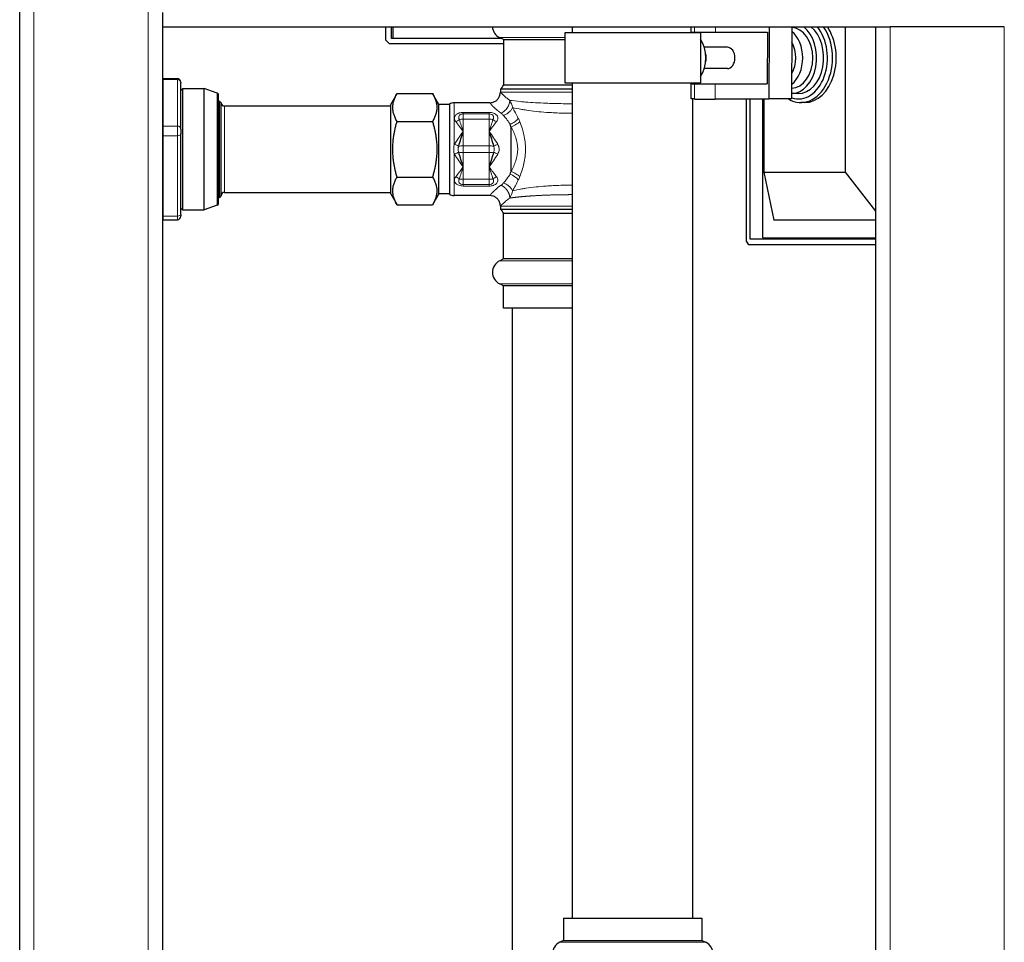
# Model space of a CAD drawing. Units: millimetres. Extents: x 0 to 152105, y -6143 to 22275.
# Drawn here: x 8368 to 8644, y 5631 to 5889 of the extents above; entities that cross this region are included whole.
import ezdxf

# ---------------------------------------------------------------- set-up
doc = ezdxf.new("R2010")
doc.units = ezdxf.units.MM
doc.header["$LTSCALE"] = 75
doc.layers.add('Sichtbar (ISO)', color=7, linetype='Continuous', lineweight=25)
doc.layers.add('Sichtbar schmal (ISO)', color=7, linetype='Continuous', lineweight=25)
doc.layers.add('Tangential', color=7, linetype='Continuous', lineweight=9, true_color=0xbfbfbf)

msp = doc.modelspace()

# ---------------------------------------------------------------- linework, layer by layer
at = {"layer": 'Sichtbar (ISO)'}
for p, q in [((8368.09, 5151.41), (8368.09, 6947.41)), ((8408.09, 5891.41), (8408.09, 5887.41)), ((8408.09, 5887.41), (8608.09, 5887.41)), ((8408.09, 5887.41), (8408.09, 5187.41)), ((8470.75, 5883.63), (8470.75, 5887.41)), ((8472.34, 5884.13), (8472.34, 5887.41)), ((8472.67, 5887.41), (8472.67, 5884.13)), ((8523.09, 5885.71), (8523.09, 5887.41)), ((8578.13, 5887.41), (8578.12, 5867.2)), ((8584.5, 5887.41), (8584.48, 5867.2)), ((8599.58, 5846.69), (8599.58, 5887.41)), ((8608.09, 5887.41), (8612.09, 5887.41)), ((8608.09, 5187.41), (8608.09, 5887.41)), ((8644.09, 5887.41), (8612.09, 5887.41)), ((8503.69, 5883.88), (8502.64, 5884.38)), ((8558.94, 5885.71), (8520.94, 5885.71)), ((8520.94, 5885.71), (8520.94, 5871.71)), ((8556.32, 5885.95), (8557.25, 5885.95)), ((8556.79, 5885.71), (8556.79, 5885.95)), ((8558.94, 5885.71), (8558.94, 5871.71)), ((8577.67, 5885.95), (8577.66, 5871.45)), ((8471.75, 5882.63), (8470.75, 5883.63)), ((8503.69, 5882.63), (8471.75, 5882.63)), ((8503.17, 5884.13), (8472.34, 5884.13)), ((8503.69, 5883.88), (8520.94, 5883.88)), ((8503.69, 5883.88), (8503.69, 5871.09)), ((8566.46, 5881.71), (8560.01, 5881.71)), ((8566.46, 5875.71), (8560.01, 5875.71)), ((8408.09, 5871.81), (8408.29, 5871.81)), ((8408.29, 5872.62), (8408.29, 5872.89)), ((8408.29, 5872.89), (8412.29, 5872.89)), ((8408.29, 5859.62), (8408.29, 5872.62)), ((8413.29, 5871.89), (8413.29, 5871.75)), ((8413.29, 5869.63), (8413.29, 5871.75)), ((8523.09, 5871.09), (8503.69, 5871.09)), ((8520.94, 5871.71), (8558.94, 5871.71)), ((8523.09, 5637.71), (8523.09, 5871.71)), ((8557.24, 5871.45), (8556.31, 5871.45)), ((8556.79, 5871.45), (8556.79, 5871.71)), ((8556.79, 5871.47), (8577.66, 5871.45)), ((8413.29, 5869.63), (8413.79, 5870.13)), ((8413.29, 5860.89), (8413.29, 5869.63)), ((8413.79, 5836.13), (8413.79, 5870.13)), ((8413.79, 5870.13), (8419.79, 5870.13)), ((8419.79, 5836.13), (8419.79, 5870.13)), ((8423.46, 5868.79), (8419.79, 5870.13)), ((8423.79, 5837.93), (8423.79, 5868.32)), ((8472.09, 5865.63), (8473.87, 5868.72)), ((8473.87, 5868.72), (8483.81, 5868.72)), ((8485.59, 5865.63), (8483.81, 5868.72)), ((8523.09, 5869.94), (8502.84, 5869.94)), ((8502.84, 5869.94), (8502.84, 5869.13)), ((8586.38, 5868.71), (8584.49, 5868.71)), ((8423.79, 5866.63), (8424.09, 5866.63)), ((8424.09, 5839.63), (8424.09, 5866.63)), ((8424.59, 5866.13), (8424.09, 5866.63)), ((8424.59, 5840.13), (8424.59, 5866.13)), ((8425.49, 5865.23), (8472.09, 5865.23)), ((8472.09, 5840.63), (8472.09, 5865.63)), ((8485.59, 5840.63), (8485.59, 5865.63)), ((8488.59, 5865.63), (8485.59, 5865.63)), ((8488.59, 5865.76), (8488.59, 5840.49)), ((8499.84, 5866.13), (8489.89, 5866.13)), ((8557.24, 5867.2), (8556.31, 5867.2)), ((8556.79, 5637.71), (8556.79, 5867.2)), ((8571.81, 5827.37), (8571.81, 5867.19)), ((8572.87, 5827.96), (8572.87, 5867.19)), ((8576.41, 5828.29), (8576.41, 5867.2)), ((8576.71, 5867.2), (8576.71, 5846.69)), ((8584.48, 5867.2), (8578.12, 5867.2)), ((8588.14, 5866.21), (8587.08, 5866.21)), ((8408.29, 5856.89), (8408.29, 5859.62)), ((8413.29, 5858.75), (8413.29, 5860.89)), ((8473.87, 5860.92), (8483.81, 5860.92)), ((8490.01, 5862.13), (8490.01, 5862.13)), ((8504.72, 5861.33), (8504.72, 5861.33)), ((8507.79, 5861.88), (8507.79, 5861.88)), ((8508.59, 5859.97), (8508.59, 5859.97)), ((8408.29, 5834.37), (8408.29, 5856.89)), ((8413.29, 5858.75), (8413.29, 5857.39)), ((8413.29, 5853.69), (8413.29, 5857.39)), ((8505.8, 5859.38), (8505.8, 5846.87)), ((8509.63, 5856.13), (8509.63, 5856.13)), ((8413.29, 5838.57), (8413.29, 5853.69)), ((8509.63, 5850.13), (8509.63, 5850.13)), ((8508.59, 5846.29), (8508.59, 5846.29)), ((8576.71, 5846.69), (8579.52, 5833.27)), ((8576.71, 5846.69), (8599.58, 5846.69)), ((8608.09, 5835.79), (8599.58, 5846.69)), ((8473.87, 5845.33), (8483.81, 5845.33)), ((8490.01, 5844.13), (8490.01, 5844.13)), ((8504.72, 5844.93), (8504.72, 5844.93)), ((8507.79, 5844.38), (8507.79, 5844.38)), ((8425.49, 5841.03), (8472.09, 5841.03)), ((8472.09, 5840.63), (8473.87, 5837.54)), ((8485.59, 5840.63), (8483.81, 5837.54)), ((8488.59, 5840.63), (8485.59, 5840.63)), ((8413.29, 5834.87), (8413.29, 5838.57)), ((8423.46, 5837.46), (8419.79, 5836.13)), ((8423.79, 5839.63), (8424.09, 5839.63)), ((8424.59, 5840.13), (8424.09, 5839.63)), ((8473.87, 5837.54), (8483.81, 5837.54)), ((8499.84, 5840.13), (8489.89, 5840.13)), ((8413.29, 5836.63), (8413.79, 5836.13)), ((8413.29, 5834.87), (8413.29, 5834.37)), ((8413.79, 5836.13), (8419.79, 5836.13)), ((8502.84, 5837.13), (8502.84, 5836.31)), ((8502.84, 5836.31), (8523.09, 5836.31)), ((8503.69, 5835.17), (8523.09, 5835.17)), ((8503.69, 5822.38), (8503.69, 5835.17)), ((8408.09, 5834.39), (8408.29, 5834.39)), ((8408.29, 5833.37), (8408.29, 5834.37)), ((8408.29, 5833.37), (8412.29, 5833.37)), ((8608.09, 5833.27), (8579.52, 5833.27)), ((8572.52, 5826.37), (8571.81, 5827.37)), ((8608.09, 5826.37), (8572.52, 5826.37)), ((8608.09, 5827.96), (8572.87, 5827.96)), ((8576.41, 5828.29), (8608.09, 5828.29)), ((8578.67, 5828.29), (8578.67, 5827.96)), ((8503.69, 5822.38), (8502.64, 5821.88)), ((8523.09, 5822.38), (8503.69, 5822.38)), ((8503.69, 5814.88), (8502.64, 5815.38)), ((8523.09, 5814.88), (8503.69, 5814.88)), ((8503.69, 5808.63), (8503.69, 5814.88)), ((8523.09, 5808.63), (8503.69, 5808.63)), ((8506.24, 5588.63), (8506.24, 5808.63)), ((8520.54, 5637.71), (8559.34, 5637.71)), ((8520.54, 5637.71), (8520.54, 5631.41)), ((8559.34, 5637.71), (8559.34, 5631.41)), ((8520.54, 5631.41), (8519.49, 5630.91)), ((8520.54, 5631.41), (8559.34, 5631.41)), ((8559.34, 5631.41), (8560.39, 5630.91))]:
    msp.add_line(p, q, dxfattribs=at)
for centre, radius, start, end in [((8504.19, 5887.63), 3.6, 183.4806, 244.5024), ((8412.29, 5871.89), 1, 0, 90), ((8501.76, 5871.63), 2, 302.5137, 344.2594), ((8423.29, 5868.32), 0.5, 0, 70), ((8425.49, 5866.13), 0.9, 180, 270), ((8489.89, 5863.63), 2.5, 90, 121.3322), ((8425.49, 5840.13), 0.9, 90, 180), ((8489.89, 5842.63), 2.5, 238.6678, 270), ((8423.29, 5837.93), 0.5, 290, 0), ((8501.76, 5834.63), 2, 15.7406, 57.4863), ((8412.29, 5834.37), 1, 270, 0), ((8504.19, 5818.63), 3.6, 115.4976, 244.5024), ((8521.04, 5627.66), 3.6, 115.4976, 244.5024), ((8558.84, 5627.66), 3.6, 295.4976, 64.5024)]:
    msp.add_arc(centre, radius, start, end, dxfattribs=at)
for centre, major_axis, ratio, start_param, end_param in [((8587.08, 5878.71), (0, -12.5), 0.707107, 5.882914, 8.623793), ((8586.38, 5878.71), (0, -11.5), 0.707107, 6.048519, 8.711959), ((8584.4, 5878.71), (0, -10), 0.707107, 0.012698, 2.625998), ((8584.4, 5878.71), (0, -8.5), 0.707107, 0.01508, 3.12492), ((8586.38, 5878.71), (0, -10), 0.707107, 0, 2.625998), ((8588.14, 5878.71), (0, -12.5), 0.707107, 0, 2.340608), ((8555.15, 5878.71), (0, 7.5), 0.707107, 5.915977, 5.968162), ((8560.63, 5885.94), (-3.5, 0), 0.000563, 0.2618, 2.350532), ((8523.01, 5885.99), (57, -0.03), 0.000563, 5.492125, 5.995187), ((8581.57, 5878.71), (0, 8.5), 0.707107, 3.647439, 5.775746), ((8555.15, 5878.71), (0, 7.5), 0.707107, 3.938552, 5.486226), ((8566.46, 5878.71), (0, 3), 0.707107, 3.141593, 6.283185), ((8580.86, 5878.71), (0, 6.75), 0.707107, 4.005236, 5.417949), ((8558.44, 5878.71), (0, 3), 0.707107, 4.286252, 5.138526), ((8555.15, 5878.71), (0, -7.5), 0.707107, 0.315023, 0.367208), ((8560.62, 5871.44), (-3.5, 0), 0.000563, 0.2618, 2.350533), ((8523.01, 5871.49), (57, -0.03), 0.000563, 5.492125, 5.995187), ((8560.62, 5867.19), (-3.5, 0), 0.000563, 0.2618, 2.350533), ((8523, 5867.24), (57, -0.03), 0.000563, 5.492125, 6.025383), ((8502.04, 5853.64), (0.31, -11.21), 0.40418, 2.097348, 2.1771), ((8502.05, 5852.62), (-0.31, -11.21), 0.403982, 0.964555, 1.044304)]:
    msp.add_ellipse(centre, major_axis=major_axis, ratio=ratio, start_param=start_param, end_param=end_param, dxfattribs=at)
for points in [[(8473.87, 5860.92), (8471.62, 5864.82), (8473.87, 5868.72)], [(8483.81, 5868.72), (8486.06, 5864.82), (8483.81, 5860.92)], [(8473.87, 5845.33), (8471.62, 5853.13), (8473.87, 5860.92)], [(8483.81, 5860.92), (8486.06, 5853.13), (8483.81, 5845.33)], [(8473.87, 5837.54), (8471.62, 5841.44), (8473.87, 5845.33)], [(8483.81, 5845.33), (8486.06, 5841.44), (8483.81, 5837.54)]]:
    msp.add_rational_spline(points, [1.00039681485, 1.1551587407, 1.00039681485], degree=2, dxfattribs=at)
for points, knots in [([(8499.84, 5866.13), (8500.15, 5866.13), (8500.47, 5866.18), (8501.07, 5866.37), (8501.37, 5866.53), (8501.88, 5866.9), (8502.11, 5867.14), (8502.47, 5867.66), (8502.62, 5867.95), (8502.79, 5868.54), (8502.84, 5868.83), (8502.84, 5869.13)], [0.0000227, 0.0000227, 0.0000227, 0.0000227, 0.0941778, 0.0941778, 0.190299, 0.190299, 0.2853853, 0.2853853, 0.380908, 0.380908, 0.4692534, 0.4692534, 0.4692534, 0.4692534]), ([(8500.91, 5852.29), (8500.72, 5851.59), (8500.52, 5850.89), (8500.31, 5850.2), (8500.11, 5849.5), (8499.9, 5848.82), (8499.69, 5848.15)], [0, 0, 0, 0, 0.5, 0.5, 0.5, 1, 1, 1, 1]), ([(8502.84, 5837.13), (8502.84, 5837.45), (8502.79, 5837.77), (8502.58, 5838.38), (8502.43, 5838.67), (8502.05, 5839.18), (8501.81, 5839.41), (8501.29, 5839.77), (8501, 5839.91), (8500.42, 5840.09), (8500.13, 5840.13), (8499.84, 5840.13)], [0, 0, 0, 0, 0.0963738, 0.0963738, 0.1920331, 0.1920331, 0.2876291, 0.2876291, 0.3830897, 0.3830897, 0.4692188, 0.4692188, 0.4692188, 0.4692188])]:
    msp.add_open_spline(points, degree=3, knots=knots, dxfattribs=at)
for points, degree in [([(8499.84, 5866.13), (8499.84, 5866.13), (8499.84, 5866.13), (8499.84, 5866.13), (8499.84, 5866.13), (8499.84, 5866.13)], 5), ([(8491.17, 5853.96), (8491.55, 5855.38), (8491.97, 5856.76), (8492.39, 5858.1)], 3), ([(8499.69, 5858.1), (8500.11, 5856.76), (8500.53, 5855.38), (8500.91, 5853.96)], 3), ([(8492.39, 5848.15), (8491.97, 5849.5), (8491.55, 5850.88), (8491.17, 5852.29)], 3), ([(8499.84, 5840.13), (8499.84, 5840.13), (8499.84, 5840.13), (8499.84, 5840.13), (8499.84, 5840.13), (8499.84, 5840.13)], 5), ([(8502.84, 5837.13), (8502.84, 5837.13), (8502.84, 5837.13), (8502.84, 5837.13)], 3)]:
    msp.add_open_spline(points, degree=degree, dxfattribs=at)
at = {"layer": 'Sichtbar schmal (ISO)'}
for p, q in [((8556.32, 5885.95), (8556.32, 5887.41)), ((8556.31, 5867.2), (8556.31, 5871.45))]:
    msp.add_line(p, q, dxfattribs=at)
msp.add_ellipse((8539.94, 5871.46), major_axis=(-16.85, 0.01), ratio=0.000563, start_param=2.903136, end_param=3.141593, dxfattribs=at)
at = {"layer": 'Tangential'}
for p, q in [((8404.09, 6694.14), (8404.09, 5147.41)), ((8372.09, 5946.55), (8372.09, 5147.41)), ((8557.25, 5887.41), (8557.25, 5885.95)), ((8563.09, 5887.41), (8563.09, 5885.94)), ((8612.09, 5187.41), (8612.09, 5887.41)), ((8644.09, 5187.41), (8644.09, 5887.41)), ((8502.64, 5884.38), (8520.94, 5884.38)), ((8408.09, 5871.75), (8408.29, 5871.75)), ((8408.29, 5872.62), (8412.29, 5872.62)), ((8412.29, 5872.62), (8412.29, 5872.89)), ((8412.29, 5872.62), (8412.29, 5859.62)), ((8557.24, 5871.45), (8557.24, 5867.2)), ((8563.08, 5871.44), (8563.08, 5867.19)), ((8423.46, 5837.46), (8423.46, 5868.79)), ((8502.84, 5869.13), (8523.09, 5869.13)), ((8425.49, 5841.03), (8425.49, 5865.23)), ((8489.89, 5866.13), (8489.89, 5854.32)), ((8505.45, 5866.81), (8505.45, 5866.81)), ((8492.39, 5863.02), (8492.39, 5863.45)), ((8492.39, 5863.45), (8499.69, 5863.45)), ((8492.39, 5861.53), (8492.39, 5863.02)), ((8492.39, 5863.02), (8499.69, 5863.02)), ((8499.69, 5863.02), (8499.69, 5863.45)), ((8499.69, 5861.53), (8499.69, 5863.02)), ((8412.29, 5859.62), (8408.29, 5859.62)), ((8412.29, 5856.89), (8412.29, 5859.62)), ((8491.82, 5859.91), (8491.82, 5859.91)), ((8499.69, 5861.53), (8492.39, 5861.53)), ((8492.39, 5858.1), (8492.39, 5861.53)), ((8499.69, 5858.1), (8499.69, 5861.53)), ((8408.29, 5858.45), (8408.09, 5858.45)), ((8408.09, 5857.76), (8408.29, 5857.76)), ((8408.29, 5856.89), (8412.29, 5856.89)), ((8412.29, 5856.89), (8412.29, 5834.37)), ((8491.39, 5859.46), (8491.39, 5859.46)), ((8491.82, 5858.88), (8491.82, 5858.88)), ((8492.39, 5854.08), (8492.39, 5858.1)), ((8499.69, 5854.08), (8499.69, 5858.1)), ((8491.39, 5854.76), (8491.39, 5854.76)), ((8491.82, 5856.24), (8491.82, 5856.24)), ((8499.69, 5854.08), (8492.39, 5854.08)), ((8492.39, 5852.17), (8492.39, 5854.08)), ((8499.69, 5852.17), (8499.69, 5854.08)), ((8489.89, 5851.93), (8489.89, 5840.13)), ((8491.39, 5851.5), (8491.39, 5851.5)), ((8499.69, 5852.17), (8492.39, 5852.17)), ((8492.39, 5848.15), (8492.39, 5852.17)), ((8499.69, 5848.15), (8499.69, 5852.17)), ((8491.82, 5850.01), (8491.82, 5850.01)), ((8491.39, 5846.8), (8491.39, 5846.8)), ((8491.82, 5847.38), (8491.82, 5847.38)), ((8491.82, 5846.34), (8491.82, 5846.34)), ((8492.39, 5844.72), (8492.39, 5848.15)), ((8499.69, 5844.72), (8499.69, 5848.15)), ((8499.69, 5844.72), (8492.39, 5844.72)), ((8492.39, 5843.24), (8492.39, 5844.72)), ((8499.69, 5843.24), (8492.39, 5843.24)), ((8492.39, 5843.24), (8492.39, 5842.8)), ((8499.69, 5843.24), (8499.69, 5844.72)), ((8499.69, 5843.24), (8499.69, 5842.8)), ((8499.69, 5842.8), (8492.39, 5842.8)), ((8505.45, 5839.44), (8505.45, 5839.44)), ((8408.29, 5834.64), (8408.09, 5834.64)), ((8502.84, 5837.13), (8523.09, 5837.13)), ((8412.29, 5834.37), (8408.29, 5834.37)), ((8412.29, 5833.37), (8412.29, 5834.37)), ((8523.09, 5821.88), (8502.64, 5821.88)), ((8523.09, 5815.38), (8502.64, 5815.38)), ((8519.49, 5630.91), (8560.39, 5630.91))]:
    msp.add_line(p, q, dxfattribs=at)
for centre, major_axis, ratio, start_param, end_param in [((8412.29, 5871.75), (1, 0), 0.866025, 0, 1.570796), ((8412.29, 5858.75), (1, 0), 0.866025, 0, 1.570796), ((8490.33, 5862.28), (-2.02, -1.3), 0.527165, 1.242229, 1.736249), ((8492.39, 5860.58), (2.5, 0), 0.38269, 1.570797, 2.004976), ((8499.69, 5860.58), (2.5, 0), 0.382683, 1.136619, 1.570796), ((8412.29, 5857.39), (1, 0), 0.5, 4.712389, 6.283185), ((8492.14, 5853.15), (0.34, 2.59), 0.969066, 1.149845, 1.23138), ((8492.39, 5853.13), (2.5, 0), 0.382683, 1.570796, 2.0822), ((8499.69, 5853.13), (2.5, 0), 0.382681, 1.059392, 1.570798), ((8501.79, 5854.49), (-1.52, -0.74), 0.070044, 0.927227, 1.736327), ((8492.15, 5853.11), (-0.34, 2.59), 0.969012, 1.909959, 1.991462), ((8492.39, 5853.13), (2.5, 0), 0.382683, 4.200985, 4.712389), ((8499.69, 5853.13), (2.5, 0), 0.382681, 4.712388, 5.223792), ((8502.09, 5851.49), (2.14, -1.08), 0.094851, 1.618766, 2.198588), ((8505.59, 5844.51), (2.62, -1.45), 0.488049, 0.848955, 1.835029), ((8492.39, 5845.68), (2.5, 0), 0.382683, 4.278211, 4.712389), ((8499.69, 5845.68), (2.5, 0), 0.382683, 4.712389, 5.146567), ((8501.75, 5843.98), (2.02, 1.3), 0.527165, 1.242229, 1.736249), ((8412.29, 5834.87), (1, 0), 0.5, 4.712389, 6.283185)]:
    msp.add_ellipse(centre, major_axis=major_axis, ratio=ratio, start_param=start_param, end_param=end_param, dxfattribs=at)
for points, degree, knots in [([(8502.84, 5869.13), (8502.84, 5869.13), (8503.05, 5868.89), (8503.47, 5868.48), (8503.48, 5868.47), (8503.5, 5868.45), (8503.51, 5868.44), (8503.72, 5868.24), (8503.98, 5867.99), (8504.29, 5867.73), (8504.42, 5867.62), (8504.56, 5867.5), (8504.71, 5867.38), (8504.94, 5867.19), (8505.19, 5867), (8505.45, 5866.81)], 3, [0.0006608, 0.0006608, 0.0006608, 0.0006608, 0.4902707, 0.4902707, 0.4902707, 0.5068576, 0.5068576, 0.5068576, 0.7423768, 0.7423768, 0.7423768, 0.8445275, 0.8445275, 0.8445275, 0.9999999, 0.9999999, 0.9999999, 0.9999999]), ([(8499.84, 5866.13), (8499.84, 5866.13), (8499.84, 5866.13), (8499.84, 5866.13), (8499.85, 5866.12), (8499.94, 5866.01), (8500.09, 5865.83), (8500.48, 5865.4), (8501.1, 5864.79), (8501.39, 5864.52), (8501.87, 5864.1), (8502.44, 5863.65), (8502.62, 5863.51), (8502.82, 5863.36), (8503.02, 5863.22)], 5, [0.4128362, 0.4128362, 0.4128362, 0.4128362, 0.4128362, 0.4128362, 0.4252814, 0.4252814, 0.4252814, 0.7104456, 0.7104456, 0.7104456, 0.9087125, 0.9087125, 0.9087125, 0.9999994, 0.9999994, 0.9999994, 0.9999994, 0.9999994, 0.9999994]), ([(8503.02, 5863.22), (8503.35, 5863.37), (8503.69, 5863.59), (8503.99, 5863.85), (8504.3, 5864.12), (8504.57, 5864.43), (8504.8, 5864.77), (8505.03, 5865.11), (8505.21, 5865.46), (8505.32, 5865.81), (8505.43, 5866.16), (8505.47, 5866.51), (8505.45, 5866.81)], 3, [0, 0, 0, 0, 0.2496189, 0.2496189, 0.2496189, 0.5000054, 0.5000054, 0.5000054, 0.7504023, 0.7504023, 0.7504023, 0.9999747, 0.9999747, 0.9999747, 0.9999747]), ([(8523.09, 5865.86), (8522.97, 5865.86), (8522.86, 5865.86), (8522.74, 5865.87), (8522.55, 5865.87), (8522.35, 5865.87), (8522.15, 5865.87), (8520.59, 5865.87), (8519.03, 5865.9), (8517.52, 5865.94), (8516.88, 5865.96), (8516.25, 5865.98), (8515.64, 5866.01), (8514.61, 5866.05), (8513.62, 5866.09), (8512.68, 5866.15), (8511.69, 5866.21), (8510.75, 5866.27), (8509.88, 5866.34), (8509.42, 5866.38), (8508.97, 5866.42), (8508.55, 5866.46), (8507.33, 5866.57), (8506.28, 5866.7), (8505.45, 5866.81)], 3, [0.4918251, 0.4918251, 0.4918251, 0.4918251, 0.4999901, 0.4999901, 0.4999901, 0.5137255, 0.5137255, 0.5137255, 0.6239878, 0.6239878, 0.6239878, 0.6708, 0.6708, 0.6708, 0.7485042, 0.7485042, 0.7485042, 0.8304336, 0.8304336, 0.8304336, 0.87394, 0.87394, 0.87394, 1, 1, 1, 1]), ([(8490.33, 5860.85), (8490.1, 5861.15), (8489.98, 5861.47), (8489.97, 5861.78), (8489.97, 5861.78), (8489.97, 5861.78), (8489.97, 5861.79), (8489.96, 5862.09), (8490.06, 5862.39), (8490.26, 5862.64), (8490.28, 5862.66), (8490.3, 5862.68), (8490.31, 5862.7), (8490.4, 5862.8), (8490.52, 5862.9), (8490.64, 5862.98), (8490.79, 5863.08), (8490.96, 5863.17), (8491.14, 5863.24), (8491.19, 5863.26), (8491.25, 5863.27), (8491.3, 5863.29), (8491.64, 5863.4), (8492.01, 5863.45), (8492.39, 5863.45)], 3, [0, 0, 0, 0, 0.252383, 0.252383, 0.252383, 0.254943, 0.254943, 0.254943, 0.505197, 0.505197, 0.505197, 0.52441, 0.52441, 0.52441, 0.630374, 0.630374, 0.630374, 0.753172, 0.753172, 0.753172, 0.787744, 0.787744, 0.787744, 1, 1, 1, 1]), ([(8491.34, 5861.45), (8491.22, 5861.62), (8491.16, 5861.82), (8491.16, 5862.01), (8491.15, 5862.19), (8491.2, 5862.37), (8491.31, 5862.52), (8491.31, 5862.54), (8491.32, 5862.55), (8491.33, 5862.56), (8491.38, 5862.62), (8491.43, 5862.68), (8491.5, 5862.73), (8491.57, 5862.79), (8491.66, 5862.84), (8491.75, 5862.89), (8491.78, 5862.9), (8491.81, 5862.91), (8491.83, 5862.92), (8492, 5862.98), (8492.2, 5863.02), (8492.39, 5863.02)], 3, [0.0000066, 0.0000066, 0.0000066, 0.0000066, 0.2549431, 0.2549431, 0.2549431, 0.5051949, 0.5051949, 0.5051949, 0.5244097, 0.5244097, 0.5244097, 0.6304574, 0.6304574, 0.6304574, 0.7531738, 0.7531738, 0.7531738, 0.7877439, 0.7877439, 0.7877439, 1, 1, 1, 1]), ([(8499.69, 5863.45), (8500.13, 5863.45), (8500.57, 5863.38), (8500.94, 5863.24), (8501.12, 5863.17), (8501.29, 5863.08), (8501.44, 5862.98), (8501.46, 5862.97), (8501.47, 5862.96), (8501.49, 5862.94), (8501.62, 5862.85), (8501.73, 5862.75), (8501.81, 5862.64), (8501.95, 5862.47), (8502.04, 5862.28), (8502.08, 5862.09), (8502.1, 5861.98), (8502.11, 5861.88), (8502.11, 5861.78), (8502.09, 5861.47), (8501.97, 5861.15), (8501.75, 5860.85)], 3, [0, 0, 0, 0, 0.246109, 0.246109, 0.246109, 0.369497, 0.369497, 0.369497, 0.385013, 0.385013, 0.385013, 0.494957, 0.494957, 0.494957, 0.662031, 0.662031, 0.662031, 0.747716, 0.747716, 0.747716, 1, 1, 1, 1]), ([(8499.69, 5863.02), (8499.91, 5863.02), (8500.14, 5862.97), (8500.33, 5862.89), (8500.42, 5862.84), (8500.51, 5862.79), (8500.58, 5862.73), (8500.59, 5862.73), (8500.6, 5862.72), (8500.61, 5862.71), (8500.67, 5862.65), (8500.73, 5862.59), (8500.77, 5862.52), (8500.84, 5862.42), (8500.89, 5862.31), (8500.91, 5862.19), (8500.92, 5862.13), (8500.92, 5862.07), (8500.92, 5862), (8500.92, 5861.82), (8500.86, 5861.62), (8500.74, 5861.45)], 3, [0, 0, 0, 0, 0.24657, 0.24657, 0.24657, 0.369508, 0.369508, 0.369508, 0.385013, 0.385013, 0.385013, 0.495046, 0.495046, 0.495046, 0.662031, 0.662031, 0.662031, 0.747434, 0.747434, 0.747434, 1, 1, 1, 1]), ([(8503.7, 5862.61), (8503.97, 5862.69), (8504.24, 5862.81), (8504.5, 5862.96), (8504.76, 5863.11), (8505.01, 5863.28), (8505.23, 5863.47), (8505.46, 5863.67), (8505.66, 5863.88), (8505.83, 5864.1), (8505.91, 5864.22), (8505.99, 5864.33), (8506.06, 5864.45), (8506.12, 5864.56), (8506.18, 5864.68), (8506.23, 5864.8)], 3, [0, 0, 0, 0, 0.2495609, 0.2495609, 0.2495609, 0.4996506, 0.4996506, 0.4996506, 0.7495858, 0.7495858, 0.7495858, 0.8749407, 0.8749407, 0.8749407, 0.9999977, 0.9999977, 0.9999977, 0.9999977]), ([(8503.7, 5862.61), (8503.97, 5862.29), (8504.25, 5861.95), (8504.53, 5861.59), (8504.84, 5861.18), (8505.16, 5860.75), (8505.48, 5860.3), (8505.51, 5860.24), (8505.55, 5860.19), (8505.59, 5860.13)], 3, [0.0000007, 0.0000007, 0.0000007, 0.0000007, 0.4410078, 0.4410078, 0.4410078, 0.9397758, 0.9397758, 0.9397758, 0.9999998, 0.9999998, 0.9999998, 0.9999998]), ([(8523.09, 5863.2), (8522.98, 5863.2), (8522.86, 5863.2), (8522.75, 5863.2), (8522.56, 5863.2), (8522.37, 5863.2), (8522.18, 5863.2), (8520.64, 5863.21), (8519.12, 5863.26), (8517.64, 5863.34), (8517.01, 5863.37), (8516.39, 5863.41), (8515.79, 5863.45), (8514.78, 5863.52), (8513.81, 5863.61), (8512.88, 5863.71), (8511.9, 5863.81), (8510.98, 5863.93), (8510.11, 5864.06), (8509.66, 5864.13), (8509.22, 5864.2), (8508.8, 5864.27), (8507.83, 5864.44), (8506.96, 5864.62), (8506.23, 5864.8)], 3, [0.5047255, 0.5047255, 0.5047255, 0.5047255, 0.513193, 0.513193, 0.513193, 0.5274138, 0.5274138, 0.5274138, 0.6414964, 0.6414964, 0.6414964, 0.6897589, 0.6897589, 0.6897589, 0.7696305, 0.7696305, 0.7696305, 0.8533158, 0.8533158, 0.8533158, 0.8974648, 0.8974648, 0.8974648, 1, 1, 1, 1]), ([(8501.75, 5860.85), (8501.42, 5860.42), (8501.08, 5859.97), (8500.73, 5859.52), (8500.47, 5859.17), (8500.21, 5858.82), (8499.95, 5858.46), (8499.86, 5858.34), (8499.78, 5858.22), (8499.69, 5858.1)], 3, [0.0000022, 0.0000022, 0.0000022, 0.0000022, 0.5, 0.5, 0.5, 0.8746204, 0.8746204, 0.8746204, 1, 1, 1, 1]), ([(8500.74, 5861.45), (8500.89, 5861.33), (8501.06, 5861.21), (8501.23, 5861.11), (8501.4, 5861.01), (8501.58, 5860.93), (8501.75, 5860.85)], 3, [0, 0, 0, 0, 0.5, 0.5, 0.5, 1, 1, 1, 1]), ([(8505.59, 5860.13), (8506.03, 5860.3), (8506.48, 5860.55), (8506.88, 5860.83), (8507.27, 5861.11), (8507.61, 5861.43), (8507.86, 5861.75)], 3, [0, 0, 0, 0, 0.5, 0.5, 0.5, 1, 1, 1, 1]), ([(8505.8, 5859.38), (8506.27, 5859.53), (8506.75, 5859.75), (8507.17, 5860), (8507.6, 5860.25), (8507.98, 5860.53), (8508.26, 5860.82)], 3, [0, 0, 0, 0, 0.49985, 0.49985, 0.49985, 1, 1, 1, 1]), ([(8508.26, 5860.82), (8508.53, 5860.14), (8508.78, 5859.45), (8509, 5858.74), (8509.16, 5858.22), (8509.31, 5857.69), (8509.43, 5857.15), (8509.72, 5855.84), (8509.89, 5854.48), (8509.89, 5853.13), (8509.89, 5851.78), (8509.72, 5850.41), (8509.43, 5849.1), (8509.14, 5847.83), (8508.73, 5846.61), (8508.26, 5845.44)], 3, [0.0000048, 0.0000048, 0.0000048, 0.0000048, 0.1414393, 0.1414393, 0.1414393, 0.2452264, 0.2452264, 0.2452264, 0.5000064, 0.5000064, 0.5000064, 0.7537678, 0.7537678, 0.7537678, 1, 1, 1, 1]), ([(8505.8, 5859.38), (8506.35, 5858.43), (8506.82, 5857.42), (8507.15, 5856.39), (8507.5, 5855.32), (8507.69, 5854.23), (8507.69, 5853.13), (8507.69, 5852.03), (8507.5, 5850.93), (8507.15, 5849.86), (8506.82, 5848.83), (8506.35, 5847.83), (8505.8, 5846.87)], 3, [0, 0, 0, 0, 0.245003, 0.245003, 0.245003, 0.500003, 0.500003, 0.500003, 0.755007, 0.755007, 0.755007, 1, 1, 1, 1]), ([(8489.89, 5851.93), (8489.79, 5852.32), (8489.74, 5852.73), (8489.74, 5853.13), (8489.74, 5853.53), (8489.79, 5853.93), (8489.89, 5854.32)], 3, [0, 0, 0, 0, 0.500048, 0.500048, 0.500048, 1, 1, 1, 1]), ([(8491.17, 5852.29), (8491.15, 5852.33), (8491.13, 5852.37), (8491.11, 5852.41), (8491.03, 5852.61), (8490.98, 5852.82), (8490.97, 5853.04), (8490.97, 5853.06), (8490.97, 5853.08), (8490.97, 5853.1), (8490.96, 5853.27), (8490.99, 5853.44), (8491.03, 5853.61), (8491.05, 5853.69), (8491.08, 5853.77), (8491.11, 5853.85), (8491.13, 5853.89), (8491.15, 5853.93), (8491.17, 5853.96)], 3, [0, 0, 0, 0, 0.071824, 0.071824, 0.071824, 0.445807, 0.445807, 0.445807, 0.48642, 0.48642, 0.48642, 0.785745, 0.785745, 0.785745, 0.928175, 0.928175, 0.928175, 1, 1, 1, 1]), ([(8500.91, 5853.96), (8500.98, 5853.83), (8501.03, 5853.7), (8501.06, 5853.56), (8501.09, 5853.42), (8501.11, 5853.27), (8501.11, 5853.13), (8501.11, 5852.98), (8501.09, 5852.84), (8501.06, 5852.69), (8501.03, 5852.56), (8500.98, 5852.42), (8500.91, 5852.29)], 3, [0.0000024, 0.0000024, 0.0000024, 0.0000024, 0.2497202, 0.2497202, 0.2497202, 0.4999899, 0.4999899, 0.4999899, 0.7527433, 0.7527433, 0.7527433, 0.9999991, 0.9999991, 0.9999991, 0.9999991]), ([(8502.09, 5854.51), (8502.21, 5854.3), (8502.31, 5854.07), (8502.37, 5853.84), (8502.42, 5853.68), (8502.45, 5853.51), (8502.46, 5853.35), (8502.47, 5853.27), (8502.47, 5853.2), (8502.47, 5853.13), (8502.47, 5852.89), (8502.44, 5852.65), (8502.37, 5852.41), (8502.31, 5852.18), (8502.21, 5851.96), (8502.09, 5851.75)], 3, [0, 0, 0, 0, 0.249188, 0.249188, 0.249188, 0.423794, 0.423794, 0.423794, 0.500207, 0.500207, 0.500207, 0.754067, 0.754067, 0.754067, 1, 1, 1, 1]), ([(8502.09, 5851.75), (8501.71, 5851.12), (8501.31, 5850.5), (8500.91, 5849.9), (8500.61, 5849.46), (8500.31, 5849.02), (8500.01, 5848.6), (8499.9, 5848.45), (8499.8, 5848.3), (8499.69, 5848.15)], 3, [0, 0, 0, 0, 0.5, 0.5, 0.5, 0.869636, 0.869636, 0.869636, 1, 1, 1, 1]), ([(8490.33, 5845.4), (8490.66, 5845.83), (8491, 5846.28), (8491.35, 5846.74), (8491.6, 5847.08), (8491.87, 5847.43), (8492.13, 5847.79), (8492.21, 5847.91), (8492.3, 5848.03), (8492.39, 5848.15)], 3, [0.0000022, 0.0000022, 0.0000022, 0.0000022, 0.5, 0.5, 0.5, 0.8746204, 0.8746204, 0.8746204, 1, 1, 1, 1]), ([(8505.59, 5846.13), (8505.27, 5845.65), (8504.94, 5845.21), (8504.61, 5844.78), (8504.3, 5844.38), (8504, 5844), (8503.7, 5843.65)], 3, [0, 0, 0, 0, 0.5124304, 0.5124304, 0.5124304, 1, 1, 1, 1]), ([(8505.8, 5846.87), (8506.27, 5846.72), (8506.75, 5846.51), (8507.17, 5846.26), (8507.6, 5846.01), (8507.98, 5845.72), (8508.26, 5845.44)], 3, [0, 0, 0, 0, 0.4998427, 0.4998427, 0.4998427, 0.9999971, 0.9999971, 0.9999971, 0.9999971]), ([(8492.39, 5842.8), (8491.95, 5842.8), (8491.51, 5842.88), (8491.14, 5843.02), (8490.96, 5843.09), (8490.79, 5843.17), (8490.64, 5843.27), (8490.62, 5843.29), (8490.61, 5843.3), (8490.59, 5843.31), (8490.46, 5843.4), (8490.35, 5843.51), (8490.26, 5843.62), (8490.13, 5843.79), (8490.04, 5843.97), (8490, 5844.17), (8489.98, 5844.27), (8489.97, 5844.37), (8489.97, 5844.48), (8489.98, 5844.79), (8490.1, 5845.11), (8490.33, 5845.4)], 3, [0, 0, 0, 0, 0.246109, 0.246109, 0.246109, 0.369497, 0.369497, 0.369497, 0.385013, 0.385013, 0.385013, 0.494957, 0.494957, 0.494957, 0.662031, 0.662031, 0.662031, 0.747716, 0.747716, 0.747716, 1, 1, 1, 1]), ([(8491.34, 5844.81), (8491.18, 5844.93), (8491.02, 5845.04), (8490.85, 5845.14), (8490.68, 5845.24), (8490.5, 5845.33), (8490.33, 5845.4)], 3, [0, 0, 0, 0, 0.5, 0.5, 0.5, 1, 1, 1, 1]), ([(8492.39, 5843.24), (8492.17, 5843.24), (8491.94, 5843.28), (8491.75, 5843.37), (8491.66, 5843.41), (8491.57, 5843.46), (8491.5, 5843.52), (8491.49, 5843.53), (8491.48, 5843.54), (8491.47, 5843.55), (8491.41, 5843.6), (8491.35, 5843.66), (8491.3, 5843.73), (8491.24, 5843.83), (8491.19, 5843.95), (8491.17, 5844.07), (8491.16, 5844.13), (8491.15, 5844.19), (8491.16, 5844.25), (8491.16, 5844.44), (8491.22, 5844.63), (8491.34, 5844.81)], 3, [0, 0, 0, 0, 0.24657, 0.24657, 0.24657, 0.369508, 0.369508, 0.369508, 0.385013, 0.385013, 0.385013, 0.495046, 0.495046, 0.495046, 0.662031, 0.662031, 0.662031, 0.747434, 0.747434, 0.747434, 1, 1, 1, 1]), ([(8501.75, 5845.4), (8501.97, 5845.11), (8502.09, 5844.79), (8502.11, 5844.48), (8502.11, 5844.48), (8502.11, 5844.47), (8502.11, 5844.47), (8502.11, 5844.16), (8502.02, 5843.87), (8501.81, 5843.62), (8501.8, 5843.6), (8501.78, 5843.58), (8501.77, 5843.56), (8501.67, 5843.46), (8501.56, 5843.36), (8501.44, 5843.27), (8501.29, 5843.17), (8501.12, 5843.09), (8500.94, 5843.02), (8500.88, 5843), (8500.83, 5842.98), (8500.78, 5842.96), (8500.44, 5842.86), (8500.07, 5842.8), (8499.69, 5842.8)], 3, [0, 0, 0, 0, 0.252383, 0.252383, 0.252383, 0.254943, 0.254943, 0.254943, 0.505197, 0.505197, 0.505197, 0.52441, 0.52441, 0.52441, 0.630374, 0.630374, 0.630374, 0.753172, 0.753172, 0.753172, 0.787744, 0.787744, 0.787744, 1, 1, 1, 1]), ([(8500.74, 5844.81), (8500.86, 5844.63), (8500.92, 5844.43), (8500.92, 5844.25), (8500.93, 5844.06), (8500.88, 5843.88), (8500.77, 5843.73), (8500.77, 5843.72), (8500.76, 5843.71), (8500.75, 5843.7), (8500.7, 5843.63), (8500.65, 5843.57), (8500.58, 5843.52), (8500.51, 5843.46), (8500.42, 5843.41), (8500.33, 5843.37), (8500.3, 5843.36), (8500.27, 5843.35), (8500.24, 5843.34), (8500.07, 5843.27), (8499.88, 5843.24), (8499.69, 5843.24)], 3, [0, 0, 0, 0, 0.254943, 0.254943, 0.254943, 0.505195, 0.505195, 0.505195, 0.52441, 0.52441, 0.52441, 0.630457, 0.630457, 0.630457, 0.753174, 0.753174, 0.753174, 0.787744, 0.787744, 0.787744, 1, 1, 1, 1]), ([(8503.02, 5843.03), (8502.47, 5842.64), (8501.98, 5842.25), (8501.57, 5841.88), (8501.51, 5841.83), (8501.44, 5841.77), (8501.38, 5841.72)], 3, [0, 0, 0, 0, 0.8657, 0.8657, 0.8657, 1, 1, 1, 1]), ([(8503.02, 5843.03), (8503.42, 5842.85), (8503.82, 5842.59), (8504.2, 5842.27), (8504.86, 5841.51), (8505.29, 5840.65), (8505.42, 5840.22), (8505.48, 5839.81), (8505.45, 5839.44)], 5, [0, 0, 0, 0, 0, 0, 0.5, 0.5, 0.5, 0.9999819, 0.9999819, 0.9999819, 0.9999819, 0.9999819, 0.9999819]), ([(8503.7, 5843.65), (8503.97, 5843.56), (8504.24, 5843.44), (8504.5, 5843.3), (8504.76, 5843.15), (8505.01, 5842.98), (8505.23, 5842.78), (8505.46, 5842.59), (8505.66, 5842.37), (8505.83, 5842.15), (8505.91, 5842.04), (8505.99, 5841.93), (8506.06, 5841.81), (8506.12, 5841.69), (8506.18, 5841.58), (8506.23, 5841.46)], 3, [0, 0, 0, 0, 0.249544, 0.249544, 0.249544, 0.499655, 0.499655, 0.499655, 0.749766, 0.749766, 0.749766, 0.874993, 0.874993, 0.874993, 1, 1, 1, 1]), ([(8523.09, 5843.06), (8522.98, 5843.06), (8522.86, 5843.06), (8522.75, 5843.06), (8522.5, 5843.06), (8522.26, 5843.06), (8522.01, 5843.06), (8520.53, 5843.04), (8519.06, 5843), (8517.64, 5842.92), (8516.96, 5842.88), (8516.29, 5842.84), (8515.64, 5842.79), (8514.68, 5842.72), (8513.76, 5842.64), (8512.88, 5842.55), (8511.86, 5842.44), (8510.89, 5842.31), (8509.99, 5842.17), (8509.58, 5842.11), (8509.18, 5842.05), (8508.8, 5841.98), (8507.83, 5841.81), (8506.96, 5841.63), (8506.23, 5841.46)], 3, [0.5047044, 0.5047044, 0.5047044, 0.5047044, 0.5131707, 0.5131707, 0.5131707, 0.531461, 0.531461, 0.531461, 0.6414755, 0.6414755, 0.6414755, 0.6937181, 0.6937181, 0.6937181, 0.7696029, 0.7696029, 0.7696029, 0.8574303, 0.8574303, 0.8574303, 0.8974495, 0.8974495, 0.8974495, 0.9999999, 0.9999999, 0.9999999, 0.9999999]), ([(8501.38, 5841.72), (8501.09, 5841.45), (8500.83, 5841.2), (8500.61, 5840.98), (8500.21, 5840.55), (8499.97, 5840.28), (8499.88, 5840.18), (8499.84, 5840.13), (8499.84, 5840.13)], 5, [0, 0, 0, 0, 0, 0, 0.1922019, 0.1922019, 0.1922019, 0.4123158, 0.4123158, 0.4123158, 0.4123158, 0.4123158, 0.4123158]), ([(8523.09, 5840.39), (8522.87, 5840.39), (8522.65, 5840.39), (8522.43, 5840.39), (8520.87, 5840.38), (8519.32, 5840.36), (8518, 5840.33), (8515.42, 5840.25), (8513.01, 5840.13), (8511.85, 5840.06), (8509.63, 5839.91), (8507.74, 5839.72), (8506.87, 5839.63), (8506.11, 5839.53), (8505.45, 5839.44)], 5, [0.4918242, 0.4918242, 0.4918242, 0.4918242, 0.4918242, 0.4918242, 0.5176423, 0.5176423, 0.5176423, 0.6746622, 0.6746622, 0.6746622, 0.8345016, 0.8345016, 0.8345016, 1, 1, 1, 1, 1, 1]), ([(8505.45, 5839.44), (8505, 5839.12), (8504.61, 5838.8), (8504.28, 5838.52), (8504.24, 5838.49), (8504.2, 5838.45), (8504.16, 5838.41), (8503.88, 5838.17), (8503.65, 5837.96), (8503.47, 5837.77), (8503.04, 5837.36), (8502.84, 5837.13), (8502.84, 5837.13)], 3, [0, 0, 0, 0, 0.2477706, 0.2477706, 0.2477706, 0.2809871, 0.2809871, 0.2809871, 0.500269, 0.500269, 0.500269, 1, 1, 1, 1])]:
    msp.add_open_spline(points, degree=degree, knots=knots, dxfattribs=at)
for points, degree in [([(8505.45, 5866.81), (8505.83, 5866.2), (8506.11, 5865.52), (8506.23, 5864.8)], 3), ([(8503.02, 5863.22), (8503.28, 5863.03), (8503.52, 5862.82), (8503.7, 5862.61)], 3), ([(8506.23, 5864.8), (8506.76, 5863.9), (8507.31, 5862.88), (8507.86, 5861.75)], 3), ([(8492.39, 5858.1), (8491.69, 5859.07), (8490.99, 5859.99), (8490.33, 5860.85)], 3), ([(8492.39, 5858.1), (8492.03, 5859.25), (8491.68, 5860.37), (8491.34, 5861.45)], 3), ([(8500.74, 5861.45), (8500.4, 5860.36), (8500.05, 5859.25), (8499.69, 5858.1)], 3), ([(8507.86, 5861.75), (8508, 5861.45), (8508.13, 5861.14), (8508.26, 5860.82)], 3), ([(8489.99, 5854.51), (8490.56, 5855.46), (8491.16, 5856.37), (8491.77, 5857.25), (8492.39, 5858.1)], 4), ([(8499.69, 5858.1), (8500.51, 5856.97), (8501.33, 5855.77), (8502.09, 5854.51)], 3), ([(8491.17, 5853.96), (8490.82, 5854.11), (8490.41, 5854.3), (8489.99, 5854.51)], 3), ([(8491.17, 5852.29), (8490.82, 5852.15), (8490.41, 5851.95), (8489.99, 5851.75)], 3), ([(8492.39, 5848.15), (8491.57, 5849.29), (8490.75, 5850.49), (8489.99, 5851.75)], 3), ([(8491.34, 5844.81), (8491.68, 5845.89), (8492.03, 5847.01), (8492.39, 5848.15)], 3), ([(8499.69, 5848.15), (8500.05, 5847.01), (8500.4, 5845.89), (8500.74, 5844.81)], 3), ([(8499.69, 5848.15), (8500.39, 5847.19), (8501.09, 5846.27), (8501.75, 5845.4)], 3), ([(8503.7, 5843.65), (8503.52, 5843.43), (8503.28, 5843.22), (8503.02, 5843.03)], 3), ([(8507.86, 5844.51), (8507.31, 5843.37), (8506.76, 5842.36), (8506.23, 5841.46)], 3), ([(8508.26, 5845.44), (8508.13, 5845.11), (8508, 5844.8), (8507.86, 5844.51)], 3), ([(8506.23, 5841.46), (8506.11, 5840.74), (8505.83, 5840.05), (8505.45, 5839.44)], 3)]:
    msp.add_open_spline(points, degree=degree, dxfattribs=at)

doc.saveas('drawing.dxf')
